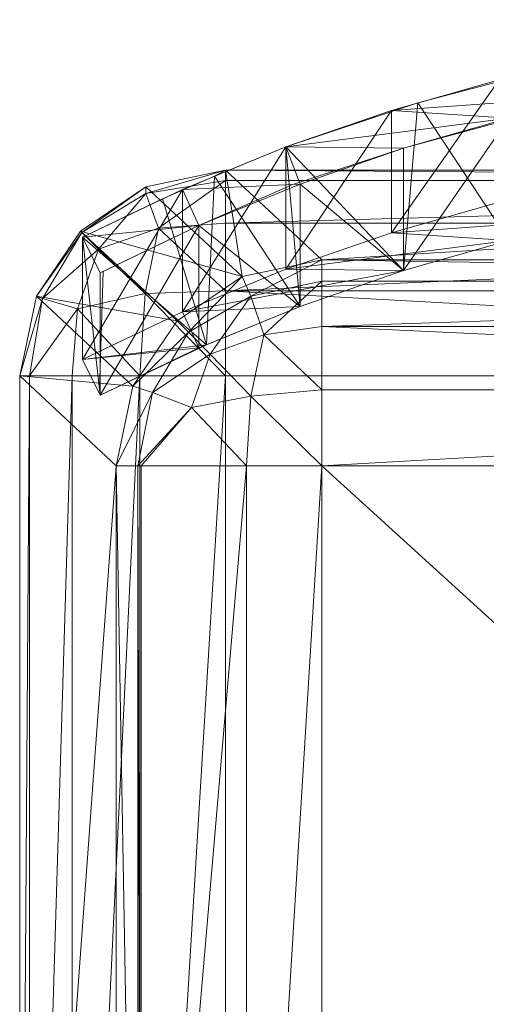
# Model space of a CAD drawing. Units: metres. Extents: x -0.283 to 0.283, y -0.264 to 0.308.
# Drawn here: x -0.283 to -0.148, y 0.022 to 0.308 of the extents above; entities that cross this region are included whole.
import ezdxf

# ---------------------------------------------------------------- set-up
doc = ezdxf.new("R2010")
doc.units = ezdxf.units.M
doc.header["$MEASUREMENT"] = 0
doc.layers.add('Mobilier 2D', color=7, linetype='Continuous')
doc.layers.add('Mobilier 3D', color=7, linetype='Continuous')

# ---------------------------------------------------------------- blocks, each defined once
blk = doc.blocks.new('009mf')
at = {"layer": 'Mobilier 2D', "color": 202, "linetype": 'Continuous', "lineweight": 0}
blk.add_line((-0.26123, 0.23641), (-0.26513, 0.24444), dxfattribs=at)
for points in [[(-0.26026, 0.20016, 0), (-0.25914, 0.23451, 0), (-0.23143, 0.24778, 0), (-0.20416, 0.25976, 0), (-0.17198, 0.27025, 0), (-0.14107, 0.27865, 0), (-0.11257, 0.28537, 0), (-0.07895, 0.29104, 0), (-0.04823, 0.29447, 0), (-0.01579, 0.29656, 0), (0.01628, 0.29582, 0), (0.0491, 0.29579, 0), (0.08135, 0.28971, 0), (0.11533, 0.2834, 0), (0.14189, 0.27711, 0), (0.17603, 0.26671, 0), (0.20228, 0.25725, 0), (0.23641, 0.24424, 0), (0.25976, 0.23082, 0), (0.26518, 0.24102, 0), (0.26, 0.2307, 0), (0.26092, 0.19703, 0)], [(-0.22687, 0.26212, 0), (-0.2237, 0.2639, 0), (-0.24681, 0.25905, 0), (-0.26572, 0.24621, 0), (-0.27855, 0.22728, 0), (-0.2834, 0.20416, 0), (-0.2834, -0.20416, 0)]]:
    blk.add_polyline3d(points, dxfattribs=at)
mesh = blk.add_polyface(dxfattribs=at)
corners = [(0.0491, 0.30529), (0.04884, 0.25822), (0.06446, 0.25634), (-0.20203, 0.22436), (-0.20616, 0.27063), (-0.22687, 0.26212), (-0.04823, 0.30592), (-0.09375, 0.30029), (-0.0798, 0.2554), (-0.22922, 0.21319), (-0.24191, 0.25556), (-0.11064, 0.25031), (0.01669, 0.30734), (-0.01579, 0.30755), (-0.04732, 0.2609), (0.20603, 0.26804), (0.17237, 0.23253), (0.20343, 0.22126), (-0.12978, 0.29334), (-0.14139, 0.24343), (-0.04715, 0.2485), (0.04804, 0.24952), (-0.17198, 0.23475), (-0.16788, 0.2834), (0.23076, 0.20962), (0.26, 0.19521), (0.26518, 0.20552), (0.26518, 0.24102), (-0.26513, 0.24444), (0.11332, 0.29573), (-0.26009, 0.19856), (-0.26513, 0.20894), (0.1111, 0.24893), (0.14491, 0.28824), (0.17603, 0.27898), (0.14189, 0.24161)]
mesh.append_faces([[corners[k] for k in face] for face in [(6, 14, 13), (12, 1, 0), (29, 32, 33), (18, 11, 7), (1, 14, 21), (24, 15, 17)]], dxfattribs={"vtx0": -1, "vtx1": -1, "color": 202})
mesh.append_faces([[corners[k] for k in face] for face in [(12, 14, 1)]], dxfattribs={"vtx0": -1, "vtx1": -1, "vtx2": -1, "color": 202})
mesh.append_faces([[corners[k] for k in face] for face in [(0, 1, 2), (3, 4, 5), (9, 5, 10), (15, 16, 17), (18, 19, 11), (24, 26, 27), (9, 10, 28), (24, 27, 15), (22, 23, 4), (29, 2, 32), (6, 8, 14), (35, 34, 33), (9, 28, 31)]], dxfattribs={"vtx0": -1, "vtx2": -1, "color": 202})
mesh.append_faces([[corners[k] for k in face] for face in [(30, 9, 31)]], dxfattribs={"vtx1": -1, "color": 202})
mesh.append_faces([[corners[k] for k in face] for face in [(6, 7, 8), (11, 8, 7), (12, 13, 14), (3, 22, 4), (18, 23, 19), (29, 0, 2), (15, 34, 16), (32, 35, 33), (35, 16, 34), (22, 19, 23), (9, 3, 5)]], dxfattribs={"vtx1": -1, "vtx2": -1, "color": 202})
mesh.append_faces([[corners[k] for k in face] for face in [(14, 20, 21), (24, 25, 26)]], dxfattribs={"vtx2": -1, "color": 202})
at = {"layer": 'Mobilier 3D', "color": 5, "linetype": 'Continuous', "lineweight": 0}
mesh = blk.add_polyface(dxfattribs=at)
corners = [(-0.14426, 0.2546, 0.50225), (-0.14426, 0.2901, 0.79007), (-0.17549, 0.24574, 0.50334)]
mesh.append_faces([[corners[k] for k in face] for face in [(0, 1, 2)]], dxfattribs={"color": 5})
mesh = blk.add_polyface(dxfattribs=at)
corners = [(-0.14426, 0.2901, 0.79007), (-0.17549, 0.28124, 0.79116), (-0.17549, 0.24574, 0.50334)]
mesh.append_faces([[corners[k] for k in face] for face in [(0, 1, 2)]], dxfattribs={"color": 5})
mesh = blk.add_polyface(dxfattribs=at)
corners = [(-0.11034, 0.28587, 0.79059), (-0.17549, 0.28124, 0.79116), (-0.14426, 0.2901, 0.79007)]
mesh.append_faces([[corners[k] for k in face] for face in [(0, 1, 2)]], dxfattribs={"color": 5})
mesh = blk.add_polyface(dxfattribs=at)
corners = [(-0.14139, 0.27893, 0.79145), (-0.17549, 0.28124, 0.79116), (-0.11034, 0.28587, 0.79059)]
mesh.append_faces([[corners[k] for k in face] for face in [(0, 1, 2)]], dxfattribs={"color": 5})
mesh = blk.add_polyface(dxfattribs=at)
corners = [(-0.17549, 0.24574, 0.50334), (-0.17549, 0.28124, 0.79116), (-0.20616, 0.23513, 0.50465)]
mesh.append_faces([[corners[k] for k in face] for face in [(0, 1, 2)]], dxfattribs={"color": 5})
mesh = blk.add_polyface(dxfattribs=at)
corners = [(-0.17549, 0.28124, 0.79116), (-0.20616, 0.27063, 0.79247), (-0.20616, 0.23513, 0.50465)]
mesh.append_faces([[corners[k] for k in face] for face in [(0, 1, 2)]], dxfattribs={"color": 5})
mesh = blk.add_polyface(dxfattribs=at)
corners = [(-0.14139, 0.27893, 0.79145), (-0.20616, 0.27063, 0.79247), (-0.17549, 0.28124, 0.79116)]
mesh.append_faces([[corners[k] for k in face] for face in [(0, 1, 2)]], dxfattribs={"color": 5})
mesh = blk.add_polyface(dxfattribs=at)
corners = [(-0.17198, 0.27025, 0.79252), (-0.20616, 0.27063, 0.79247), (-0.14139, 0.27893, 0.79145)]
mesh.append_faces([[corners[k] for k in face] for face in [(0, 1, 2)]], dxfattribs={"color": 5})
mesh = blk.add_polyface(dxfattribs=at)
corners = [(-0.17198, 0.23475, 0.5047), (-0.17198, 0.27025, 0.79252), (-0.14139, 0.27893, 0.79145)]
mesh.append_faces([[corners[k] for k in face] for face in [(0, 1, 2)]], dxfattribs={"color": 5})
mesh = blk.add_polyface(dxfattribs=at)
corners = [(-0.17198, 0.23475, 0.5047), (-0.14139, 0.27893, 0.79145), (-0.14139, 0.24343, 0.50363)]
mesh.append_faces([[corners[k] for k in face] for face in [(0, 1, 2)]], dxfattribs={"color": 5})
mesh = blk.add_polyface(dxfattribs=at)
corners = [(-0.20616, 0.23513, 0.50465), (-0.20616, 0.27063, 0.79247), (-0.23618, 0.2228, 0.50617)]
mesh.append_faces([[corners[k] for k in face] for face in [(0, 1, 2)]], dxfattribs={"color": 5})
mesh = blk.add_polyface(dxfattribs=at)
corners = [(-0.20616, 0.27063, 0.79247), (-0.23618, 0.2583, 0.79399), (-0.23618, 0.2228, 0.50617)]
mesh.append_faces([[corners[k] for k in face] for face in [(0, 1, 2)]], dxfattribs={"color": 5})
mesh = blk.add_polyface(dxfattribs=at)
corners = [(-0.20616, 0.27063, 0.79247), (-0.20203, 0.25986, 0.7938), (-0.23618, 0.2583, 0.79399)]
mesh.append_faces([[corners[k] for k in face] for face in [(0, 1, 2)]], dxfattribs={"color": 5})
mesh = blk.add_polyface(dxfattribs=at)
corners = [(-0.20616, 0.27063, 0.79247), (-0.17198, 0.27025, 0.79252), (-0.20203, 0.25986, 0.7938)]
mesh.append_faces([[corners[k] for k in face] for face in [(0, 1, 2)]], dxfattribs={"color": 5})
mesh = blk.add_polyface(dxfattribs=at)
corners = [(-0.20203, 0.25986, 0.7938), (-0.17198, 0.27025, 0.79252), (-0.17198, 0.23475, 0.5047)]
mesh.append_faces([[corners[k] for k in face] for face in [(0, 1, 2)]], dxfattribs={"color": 5})
at = {"layer": 'Mobilier 3D', "color": 3, "linetype": 'Continuous', "lineweight": 0}
mesh = blk.add_polyface(dxfattribs=at)
corners = [(-0.2237, 0.2639, 0.06556), (-0.24681, 0.25905, 0.06741), (-0.24676, 0.25716, 0.04388)]
mesh.append_faces([[corners[k] for k in face] for face in [(0, 1, 2)]], dxfattribs={"color": 3})
mesh = blk.add_polyface(dxfattribs=at)
corners = [(-0.2237, 0.2639, 0.06556), (-0.21881, 0.23301, 0.34742), (-0.24681, 0.25905, 0.06741)]
mesh.append_faces([[corners[k] for k in face] for face in [(0, 1, 2)]], dxfattribs={"color": 3})
mesh = blk.add_polyface(dxfattribs=at)
corners = [(-0.2237, 0.26092, 0.04047), (-0.2237, 0.2639, 0.06556), (-0.24676, 0.25716, 0.04388)]
mesh.append_faces([[corners[k] for k in face] for face in [(0, 1, 2)]], dxfattribs={"color": 3})
mesh = blk.add_polyface(dxfattribs=at)
corners = [(-0.2237, 0.2639, 0.06556), (-0.1957, 0.23786, 0.34556), (-0.21881, 0.23301, 0.34742)]
mesh.append_faces([[corners[k] for k in face] for face in [(0, 1, 2)]], dxfattribs={"color": 3})
mesh = blk.add_polyface(dxfattribs=at)
corners = [(-0.2237, 0.26092, 0.04047), (0.2237, 0.26092, 0.04047), (-0.2237, 0.2639, 0.06556)]
mesh.append_faces([[corners[k] for k in face] for face in [(0, 1, 2)]], dxfattribs={"color": 3})
mesh = blk.add_polyface(dxfattribs=at)
corners = [(0.2237, 0.26092, 0.04047), (0.2237, 0.2639, 0.06556), (-0.2237, 0.2639, 0.06556)]
mesh.append_faces([[corners[k] for k in face] for face in [(0, 1, 2)]], dxfattribs={"color": 3})
mesh = blk.add_polyface(dxfattribs=at)
corners = [(-0.1957, 0.23786, 0.34556), (-0.2237, 0.2639, 0.06556), (0.2237, 0.2639, 0.06556)]
mesh.append_faces([[corners[k] for k in face] for face in [(0, 1, 2)]], dxfattribs={"color": 3})
mesh = blk.add_polyface(dxfattribs=at)
corners = [(-0.1957, 0.23786, 0.34556), (0.2237, 0.2639, 0.06556), (0.1957, 0.23786, 0.34556)]
mesh.append_faces([[corners[k] for k in face] for face in [(0, 1, 2)]], dxfattribs={"color": 3})
mesh = blk.add_polyface(dxfattribs=at)
corners = [(-0.2237, 0.26092, 0.04047), (-0.24676, 0.25716, 0.04388), (-0.24315, 0.24707, 0.02284)]
mesh.append_faces([[corners[k] for k in face] for face in [(0, 1, 2)]], dxfattribs={"color": 3})
mesh = blk.add_polyface(dxfattribs=at)
corners = [(-0.2237, 0.24851, 0.01959), (-0.2237, 0.26092, 0.04047), (-0.24315, 0.24707, 0.02284)]
mesh.append_faces([[corners[k] for k in face] for face in [(0, 1, 2)]], dxfattribs={"color": 3})
mesh = blk.add_polyface(dxfattribs=at)
corners = [(-0.2237, 0.24851, 0.01959), (0.2237, 0.24851, 0.01959), (0.2237, 0.26092, 0.04047)]
mesh.append_faces([[corners[k] for k in face] for face in [(0, 1, 2)]], dxfattribs={"color": 3})
mesh = blk.add_polyface(dxfattribs=at)
corners = [(-0.2237, 0.24851, 0.01959), (0.2237, 0.26092, 0.04047), (-0.2237, 0.26092, 0.04047)]
mesh.append_faces([[corners[k] for k in face] for face in [(0, 1, 2)]], dxfattribs={"color": 3})
mesh = blk.add_polyface(dxfattribs=at)
corners = [(-0.24681, 0.25905, 0.06741), (-0.26572, 0.24621, 0.06811), (-0.26533, 0.24582, 0.04851)]
mesh.append_faces([[corners[k] for k in face] for face in [(0, 1, 2)]], dxfattribs={"color": 3})
mesh = blk.add_polyface(dxfattribs=at)
corners = [(-0.24681, 0.25905, 0.06741), (-0.21881, 0.23301, 0.34742), (-0.26572, 0.24621, 0.06811)]
mesh.append_faces([[corners[k] for k in face] for face in [(0, 1, 2)]], dxfattribs={"color": 3})
mesh = blk.add_polyface(dxfattribs=at)
corners = [(-0.24676, 0.25716, 0.04388), (-0.24681, 0.25905, 0.06741), (-0.26533, 0.24582, 0.04851)]
mesh.append_faces([[corners[k] for k in face] for face in [(0, 1, 2)]], dxfattribs={"color": 3})
mesh = blk.add_polyface(dxfattribs=at)
corners = [(-0.24676, 0.25716, 0.04388), (-0.26533, 0.24582, 0.04851), (-0.26048, 0.24097, 0.03013)]
mesh.append_faces([[corners[k] for k in face] for face in [(0, 1, 2)]], dxfattribs={"color": 3})
at = {"layer": 'Mobilier 3D', "color": 5, "linetype": 'Continuous', "lineweight": 0}
mesh = blk.add_polyface(dxfattribs=at)
corners = [(-0.23618, 0.2228, 0.50617), (-0.23618, 0.2583, 0.79399), (-0.26513, 0.20894, 0.50788)]
mesh.append_faces([[corners[k] for k in face] for face in [(0, 1, 2)]], dxfattribs={"color": 5})
mesh = blk.add_polyface(dxfattribs=at)
corners = [(-0.23618, 0.2583, 0.79399), (-0.26513, 0.24444, 0.7957), (-0.26513, 0.20894, 0.50788)]
mesh.append_faces([[corners[k] for k in face] for face in [(0, 1, 2)]], dxfattribs={"color": 5})
mesh = blk.add_polyface(dxfattribs=at)
corners = [(-0.23143, 0.24778, 0.79529), (-0.26513, 0.24444, 0.7957), (-0.23618, 0.2583, 0.79399)]
mesh.append_faces([[corners[k] for k in face] for face in [(0, 1, 2)]], dxfattribs={"color": 5})
at = {"layer": 'Mobilier 3D', "color": 3, "linetype": 'Continuous', "lineweight": 0}
mesh = blk.add_polyface(dxfattribs=at)
corners = [(-0.24315, 0.24707, 0.02284), (-0.24676, 0.25716, 0.04388), (-0.26048, 0.24097, 0.03013)]
mesh.append_faces([[corners[k] for k in face] for face in [(0, 1, 2)]], dxfattribs={"color": 3})
at = {"layer": 'Mobilier 3D', "color": 5, "linetype": 'Continuous', "lineweight": 0}
mesh = blk.add_polyface(dxfattribs=at)
corners = [(-0.23143, 0.24778, 0.79529), (-0.23618, 0.2583, 0.79399), (-0.20203, 0.25986, 0.7938)]
mesh.append_faces([[corners[k] for k in face] for face in [(0, 1, 2)]], dxfattribs={"color": 5})
mesh = blk.add_polyface(dxfattribs=at)
corners = [(-0.23143, 0.24778, 0.79529), (-0.20203, 0.25986, 0.7938), (-0.20203, 0.22436, 0.50598)]
mesh.append_faces([[corners[k] for k in face] for face in [(0, 1, 2)]], dxfattribs={"color": 5})
mesh = blk.add_polyface(dxfattribs=at)
corners = [(-0.20203, 0.22436, 0.50598), (-0.20203, 0.25986, 0.7938), (-0.17198, 0.23475, 0.5047)]
mesh.append_faces([[corners[k] for k in face] for face in [(0, 1, 2)]], dxfattribs={"color": 5})
mesh = blk.add_polyface(dxfattribs=at)
corners = [(-0.11034, 0.25037, 0.50277), (-0.14426, 0.2546, 0.50225), (-0.17549, 0.24574, 0.50334)]
mesh.append_faces([[corners[k] for k in face] for face in [(0, 1, 2)]], dxfattribs={"color": 5})
mesh = blk.add_polyface(dxfattribs=at)
corners = [(-0.11034, 0.25037, 0.50277), (-0.17549, 0.24574, 0.50334), (-0.14139, 0.24343, 0.50363)]
mesh.append_faces([[corners[k] for k in face] for face in [(0, 1, 2)]], dxfattribs={"color": 5})
at = {"layer": 'Mobilier 3D', "color": 3, "linetype": 'Continuous', "lineweight": 0}
mesh = blk.add_polyface(dxfattribs=at)
corners = [(-0.26572, 0.24621, 0.06811), (-0.27855, 0.22728, 0.06764), (-0.26533, 0.24582, 0.04851)]
mesh.append_faces([[corners[k] for k in face] for face in [(0, 1, 2)]], dxfattribs={"color": 3})
mesh = blk.add_polyface(dxfattribs=at)
corners = [(-0.26572, 0.24621, 0.06811), (-0.23772, 0.22017, 0.34811), (-0.27855, 0.22728, 0.06764)]
mesh.append_faces([[corners[k] for k in face] for face in [(0, 1, 2)]], dxfattribs={"color": 3})
mesh = blk.add_polyface(dxfattribs=at)
corners = [(-0.27855, 0.22728, 0.06764), (-0.27682, 0.22663, 0.04343), (-0.26533, 0.24582, 0.04851)]
mesh.append_faces([[corners[k] for k in face] for face in [(0, 1, 2)]], dxfattribs={"color": 3})
mesh = blk.add_polyface(dxfattribs=at)
corners = [(-0.26533, 0.24582, 0.04851), (-0.27682, 0.22663, 0.04343), (-0.26048, 0.24097, 0.03013)]
mesh.append_faces([[corners[k] for k in face] for face in [(0, 1, 2)]], dxfattribs={"color": 3})
mesh = blk.add_polyface(dxfattribs=at)
corners = [(-0.21881, 0.23301, 0.34742), (-0.23772, 0.22017, 0.34811), (-0.26572, 0.24621, 0.06811)]
mesh.append_faces([[corners[k] for k in face] for face in [(0, 1, 2)]], dxfattribs={"color": 3})
at = {"layer": 'Mobilier 3D', "color": 5, "linetype": 'Continuous', "lineweight": 0}
mesh = blk.add_polyface(dxfattribs=at)
corners = [(-0.23143, 0.24778, 0.79529), (-0.26009, 0.23406, 0.79698), (-0.26513, 0.24444, 0.7957)]
mesh.append_faces([[corners[k] for k in face] for face in [(0, 1, 2)]], dxfattribs={"color": 5})
at = {"layer": 'Mobilier 3D', "color": 3, "linetype": 'Continuous', "lineweight": 0}
mesh = blk.add_polyface(dxfattribs=at)
corners = [(-0.24702, 0.22813, 0.01018), (-0.24315, 0.24707, 0.02284), (-0.26048, 0.24097, 0.03013)]
mesh.append_faces([[corners[k] for k in face] for face in [(0, 1, 2)]], dxfattribs={"color": 3})
at = {"layer": 'Mobilier 3D', "color": 5, "linetype": 'Continuous', "lineweight": 0}
mesh = blk.add_polyface(dxfattribs=at)
corners = [(-0.26009, 0.19856, 0.50916), (-0.26009, 0.23406, 0.79698), (-0.23143, 0.24778, 0.79529)]
mesh.append_faces([[corners[k] for k in face] for face in [(0, 1, 2)]], dxfattribs={"color": 5})
mesh = blk.add_polyface(dxfattribs=at)
corners = [(-0.26009, 0.19856, 0.50916), (-0.23143, 0.24778, 0.79529), (-0.23143, 0.21228, 0.50747)]
mesh.append_faces([[corners[k] for k in face] for face in [(0, 1, 2)]], dxfattribs={"color": 5})
at = {"layer": 'Mobilier 3D', "color": 3, "linetype": 'Continuous', "lineweight": 0}
mesh = blk.add_polyface(dxfattribs=at)
corners = [(-0.24702, 0.22813, 0.01018), (-0.2237, 0.22886, 0.0053), (-0.24315, 0.24707, 0.02284)]
mesh.append_faces([[corners[k] for k in face] for face in [(0, 1, 2)]], dxfattribs={"color": 3})
mesh = blk.add_polyface(dxfattribs=at)
corners = [(-0.2237, 0.22886, 0.0053), (-0.2237, 0.24851, 0.01959), (-0.24315, 0.24707, 0.02284)]
mesh.append_faces([[corners[k] for k in face] for face in [(0, 1, 2)]], dxfattribs={"color": 3})
at = {"layer": 'Mobilier 3D', "color": 5, "linetype": 'Continuous', "lineweight": 0}
mesh = blk.add_polyface(dxfattribs=at)
corners = [(-0.23143, 0.21228, 0.50747), (-0.23143, 0.24778, 0.79529), (-0.20203, 0.22436, 0.50598)]
mesh.append_faces([[corners[k] for k in face] for face in [(0, 1, 2)]], dxfattribs={"color": 5})
at = {"layer": 'Mobilier 3D', "color": 3, "linetype": 'Continuous', "lineweight": 0}
mesh = blk.add_polyface(dxfattribs=at)
corners = [(-0.2237, 0.22886, 0.0053), (0.2237, 0.22886, 0.0053), (0.2237, 0.24851, 0.01959)]
mesh.append_faces([[corners[k] for k in face] for face in [(0, 1, 2)]], dxfattribs={"color": 3})
mesh = blk.add_polyface(dxfattribs=at)
corners = [(-0.2237, 0.22886, 0.0053), (0.2237, 0.24851, 0.01959), (-0.2237, 0.24851, 0.01959)]
mesh.append_faces([[corners[k] for k in face] for face in [(0, 1, 2)]], dxfattribs={"color": 3})
at = {"layer": 'Mobilier 3D', "color": 5, "linetype": 'Continuous', "lineweight": 0}
mesh = blk.add_polyface(dxfattribs=at)
corners = [(-0.14139, 0.24343, 0.50363), (-0.17549, 0.24574, 0.50334), (-0.20616, 0.23513, 0.50465)]
mesh.append_faces([[corners[k] for k in face] for face in [(0, 1, 2)]], dxfattribs={"color": 5})
mesh = blk.add_polyface(dxfattribs=at)
corners = [(-0.26513, 0.20894, 0.50788), (-0.26513, 0.24444, 0.7957), (-0.26009, 0.19856, 0.50916)]
mesh.append_faces([[corners[k] for k in face] for face in [(0, 1, 2)]], dxfattribs={"color": 5})
mesh = blk.add_polyface(dxfattribs=at)
corners = [(-0.26513, 0.24444, 0.7957), (-0.26009, 0.23406, 0.79698), (-0.26009, 0.19856, 0.50916)]
mesh.append_faces([[corners[k] for k in face] for face in [(0, 1, 2)]], dxfattribs={"color": 5})
mesh = blk.add_polyface(dxfattribs=at)
corners = [(-0.14139, 0.24343, 0.50363), (-0.20616, 0.23513, 0.50465), (-0.17198, 0.23475, 0.5047)]
mesh.append_faces([[corners[k] for k in face] for face in [(0, 1, 2)]], dxfattribs={"color": 5})
at = {"layer": 'Mobilier 3D', "color": 3, "linetype": 'Continuous', "lineweight": 0}
mesh = blk.add_polyface(dxfattribs=at)
corners = [(-0.27682, 0.22663, 0.04343), (-0.26667, 0.22362, 0.02292), (-0.26048, 0.24097, 0.03013)]
mesh.append_faces([[corners[k] for k in face] for face in [(0, 1, 2)]], dxfattribs={"color": 3})
mesh = blk.add_polyface(dxfattribs=at)
corners = [(-0.26667, 0.22362, 0.02292), (-0.24702, 0.22813, 0.01018), (-0.26048, 0.24097, 0.03013)]
mesh.append_faces([[corners[k] for k in face] for face in [(0, 1, 2)]], dxfattribs={"color": 3})
mesh = blk.add_polyface(dxfattribs=at)
corners = [(-0.21881, 0.23301, 0.34742), (-0.1957, 0.23786, 0.34556), (-0.21635, 0.22732, 0.36744)]
mesh.append_faces([[corners[k] for k in face] for face in [(0, 1, 2)]], dxfattribs={"color": 3})
mesh = blk.add_polyface(dxfattribs=at)
corners = [(-0.1957, 0.23786, 0.34556), (-0.1957, 0.23167, 0.36708), (-0.21635, 0.22732, 0.36744)]
mesh.append_faces([[corners[k] for k in face] for face in [(0, 1, 2)]], dxfattribs={"color": 3})
mesh = blk.add_polyface(dxfattribs=at)
corners = [(0.1957, 0.23167, 0.36708), (-0.1957, 0.23167, 0.36708), (-0.1957, 0.23786, 0.34556)]
mesh.append_faces([[corners[k] for k in face] for face in [(0, 1, 2)]], dxfattribs={"color": 3})
mesh = blk.add_polyface(dxfattribs=at)
corners = [(0.1957, 0.23167, 0.36708), (-0.1957, 0.23786, 0.34556), (0.1957, 0.23786, 0.34556)]
mesh.append_faces([[corners[k] for k in face] for face in [(0, 1, 2)]], dxfattribs={"color": 3})
at = {"layer": 'Mobilier 3D', "color": 5, "linetype": 'Continuous', "lineweight": 0}
mesh = blk.add_polyface(dxfattribs=at)
corners = [(-0.23618, 0.2228, 0.50617), (-0.17198, 0.23475, 0.5047), (-0.20616, 0.23513, 0.50465)]
mesh.append_faces([[corners[k] for k in face] for face in [(0, 1, 2)]], dxfattribs={"color": 5})
mesh = blk.add_polyface(dxfattribs=at)
corners = [(-0.23618, 0.2228, 0.50617), (-0.20203, 0.22436, 0.50598), (-0.17198, 0.23475, 0.5047)]
mesh.append_faces([[corners[k] for k in face] for face in [(0, 1, 2)]], dxfattribs={"color": 5})
at = {"layer": 'Mobilier 3D', "color": 3, "linetype": 'Continuous', "lineweight": 0}
mesh = blk.add_polyface(dxfattribs=at)
corners = [(-0.23772, 0.22017, 0.34811), (-0.21881, 0.23301, 0.34742), (-0.23444, 0.21689, 0.36442)]
mesh.append_faces([[corners[k] for k in face] for face in [(0, 1, 2)]], dxfattribs={"color": 3})
mesh = blk.add_polyface(dxfattribs=at)
corners = [(-0.21881, 0.23301, 0.34742), (-0.21635, 0.22732, 0.36744), (-0.23444, 0.21689, 0.36442)]
mesh.append_faces([[corners[k] for k in face] for face in [(0, 1, 2)]], dxfattribs={"color": 3})
mesh = blk.add_polyface(dxfattribs=at)
corners = [(-0.21635, 0.22732, 0.36744), (-0.1957, 0.23167, 0.36708), (-0.21257, 0.21606, 0.38332)]
mesh.append_faces([[corners[k] for k in face] for face in [(0, 1, 2)]], dxfattribs={"color": 3})
mesh = blk.add_polyface(dxfattribs=at)
corners = [(-0.1957, 0.23167, 0.36708), (-0.1957, 0.21854, 0.38435), (-0.21257, 0.21606, 0.38332)]
mesh.append_faces([[corners[k] for k in face] for face in [(0, 1, 2)]], dxfattribs={"color": 3})
mesh = blk.add_polyface(dxfattribs=at)
corners = [(0.1957, 0.21854, 0.38435), (-0.1957, 0.21854, 0.38435), (0.1957, 0.23167, 0.36708)]
mesh.append_faces([[corners[k] for k in face] for face in [(0, 1, 2)]], dxfattribs={"color": 3})
mesh = blk.add_polyface(dxfattribs=at)
corners = [(-0.1957, 0.21854, 0.38435), (-0.1957, 0.23167, 0.36708), (0.1957, 0.23167, 0.36708)]
mesh.append_faces([[corners[k] for k in face] for face in [(0, 1, 2)]], dxfattribs={"color": 3})
mesh = blk.add_polyface(dxfattribs=at)
corners = [(-0.2237, 0.20416), (-0.2237, 0.22886, 0.0053), (-0.24702, 0.22813, 0.01018)]
mesh.append_faces([[corners[k] for k in face] for face in [(0, 1, 2)]], dxfattribs={"color": 3})
mesh = blk.add_polyface(dxfattribs=at)
corners = [(-0.2237, 0.20416), (0.2237, 0.20416), (-0.2237, 0.22886, 0.0053)]
mesh.append_faces([[corners[k] for k in face] for face in [(0, 1, 2)]], dxfattribs={"color": 3})
mesh = blk.add_polyface(dxfattribs=at)
corners = [(0.2237, 0.20416), (0.2237, 0.22886, 0.0053), (-0.2237, 0.22886, 0.0053)]
mesh.append_faces([[corners[k] for k in face] for face in [(0, 1, 2)]], dxfattribs={"color": 3})
mesh = blk.add_polyface(dxfattribs=at)
corners = [(-0.27855, 0.22728, 0.06764), (-0.2834, 0.20416, 0.06597), (-0.27682, 0.22663, 0.04343)]
mesh.append_faces([[corners[k] for k in face] for face in [(0, 1, 2)]], dxfattribs={"color": 3})
mesh = blk.add_polyface(dxfattribs=at)
corners = [(-0.27855, 0.22728, 0.06764), (-0.25055, 0.20124, 0.34764), (-0.2834, 0.20416, 0.06597)]
mesh.append_faces([[corners[k] for k in face] for face in [(0, 1, 2)]], dxfattribs={"color": 3})
mesh = blk.add_polyface(dxfattribs=at)
corners = [(-0.2834, 0.20416, 0.06597), (-0.28056, 0.20416, 0.04076), (-0.27682, 0.22663, 0.04343)]
mesh.append_faces([[corners[k] for k in face] for face in [(0, 1, 2)]], dxfattribs={"color": 3})
mesh = blk.add_polyface(dxfattribs=at)
corners = [(-0.27682, 0.22663, 0.04343), (-0.28056, 0.20416, 0.04076), (-0.26667, 0.22362, 0.02292)]
mesh.append_faces([[corners[k] for k in face] for face in [(0, 1, 2)]], dxfattribs={"color": 3})
mesh = blk.add_polyface(dxfattribs=at)
corners = [(-0.23772, 0.22017, 0.34811), (-0.25055, 0.20124, 0.34764), (-0.27855, 0.22728, 0.06764)]
mesh.append_faces([[corners[k] for k in face] for face in [(0, 1, 2)]], dxfattribs={"color": 3})
mesh = blk.add_polyface(dxfattribs=at)
corners = [(-0.2485, 0.20416, 0.00534), (-0.24702, 0.22813, 0.01018), (-0.26667, 0.22362, 0.02292)]
mesh.append_faces([[corners[k] for k in face] for face in [(0, 1, 2)]], dxfattribs={"color": 3})
mesh = blk.add_polyface(dxfattribs=at)
corners = [(-0.2485, 0.20416, 0.00534), (-0.2237, 0.20416), (-0.24702, 0.22813, 0.01018)]
mesh.append_faces([[corners[k] for k in face] for face in [(0, 1, 2)]], dxfattribs={"color": 3})
mesh = blk.add_polyface(dxfattribs=at)
corners = [(-0.23444, 0.21689, 0.36442), (-0.21635, 0.22732, 0.36744), (-0.22807, 0.21051, 0.37878)]
mesh.append_faces([[corners[k] for k in face] for face in [(0, 1, 2)]], dxfattribs={"color": 3})
mesh = blk.add_polyface(dxfattribs=at)
corners = [(-0.21635, 0.22732, 0.36744), (-0.21257, 0.21606, 0.38332), (-0.22807, 0.21051, 0.37878)]
mesh.append_faces([[corners[k] for k in face] for face in [(0, 1, 2)]], dxfattribs={"color": 3})
mesh = blk.add_polyface(dxfattribs=at)
corners = [(-0.28056, 0.20416, 0.04076), (-0.26819, 0.20416, 0.01974), (-0.26667, 0.22362, 0.02292)]
mesh.append_faces([[corners[k] for k in face] for face in [(0, 1, 2)]], dxfattribs={"color": 3})
mesh = blk.add_polyface(dxfattribs=at)
corners = [(-0.26819, 0.20416, 0.01974), (-0.2485, 0.20416, 0.00534), (-0.26667, 0.22362, 0.02292)]
mesh.append_faces([[corners[k] for k in face] for face in [(0, 1, 2)]], dxfattribs={"color": 3})
at = {"layer": 'Mobilier 3D', "color": 5, "linetype": 'Continuous', "lineweight": 0}
mesh = blk.add_polyface(dxfattribs=at)
corners = [(-0.20203, 0.22436, 0.50598), (-0.23618, 0.2228, 0.50617), (-0.23143, 0.21228, 0.50747)]
mesh.append_faces([[corners[k] for k in face] for face in [(0, 1, 2)]], dxfattribs={"color": 5})
mesh = blk.add_polyface(dxfattribs=at)
corners = [(-0.23143, 0.21228, 0.50747), (-0.23618, 0.2228, 0.50617), (-0.26513, 0.20894, 0.50788)]
mesh.append_faces([[corners[k] for k in face] for face in [(0, 1, 2)]], dxfattribs={"color": 5})
at = {"layer": 'Mobilier 3D', "color": 3, "linetype": 'Continuous', "lineweight": 0}
mesh = blk.add_polyface(dxfattribs=at)
corners = [(-0.25055, 0.20124, 0.34764), (-0.23772, 0.22017, 0.34811), (-0.23444, 0.21689, 0.36442)]
mesh.append_faces([[corners[k] for k in face] for face in [(0, 1, 2)]], dxfattribs={"color": 3})
mesh = blk.add_polyface(dxfattribs=at)
corners = [(-0.1957, 0.21854, 0.38435), (-0.1957, 0.20012, 0.39583), (-0.21257, 0.21606, 0.38332)]
mesh.append_faces([[corners[k] for k in face] for face in [(0, 1, 2)]], dxfattribs={"color": 3})
mesh = blk.add_polyface(dxfattribs=at)
corners = [(0.1957, 0.20012, 0.39583), (-0.1957, 0.20012, 0.39583), (-0.1957, 0.21854, 0.38435)]
mesh.append_faces([[corners[k] for k in face] for face in [(0, 1, 2)]], dxfattribs={"color": 3})
mesh = blk.add_polyface(dxfattribs=at)
corners = [(0.1957, 0.20012, 0.39583), (-0.1957, 0.21854, 0.38435), (0.1957, 0.21854, 0.38435)]
mesh.append_faces([[corners[k] for k in face] for face in [(0, 1, 2)]], dxfattribs={"color": 3})
mesh = blk.add_polyface(dxfattribs=at)
corners = [(-0.24487, 0.19934, 0.36707), (-0.25055, 0.20124, 0.34764), (-0.23444, 0.21689, 0.36442)]
mesh.append_faces([[corners[k] for k in face] for face in [(0, 1, 2)]], dxfattribs={"color": 3})
mesh = blk.add_polyface(dxfattribs=at)
corners = [(-0.24487, 0.19934, 0.36707), (-0.23444, 0.21689, 0.36442), (-0.22807, 0.21051, 0.37878)]
mesh.append_faces([[corners[k] for k in face] for face in [(0, 1, 2)]], dxfattribs={"color": 3})
mesh = blk.add_polyface(dxfattribs=at)
corners = [(-0.21257, 0.21606, 0.38332), (-0.21628, 0.19826, 0.39265), (-0.22807, 0.21051, 0.37878)]
mesh.append_faces([[corners[k] for k in face] for face in [(0, 1, 2)]], dxfattribs={"color": 3})
mesh = blk.add_polyface(dxfattribs=at)
corners = [(-0.1957, 0.20012, 0.39583), (-0.21628, 0.19826, 0.39265), (-0.21257, 0.21606, 0.38332)]
mesh.append_faces([[corners[k] for k in face] for face in [(0, 1, 2)]], dxfattribs={"color": 3})
at = {"layer": 'Mobilier 3D', "color": 5, "linetype": 'Continuous', "lineweight": 0}
mesh = blk.add_polyface(dxfattribs=at)
corners = [(-0.23143, 0.21228, 0.50747), (-0.26513, 0.20894, 0.50788), (-0.26009, 0.19856, 0.50916)]
mesh.append_faces([[corners[k] for k in face] for face in [(0, 1, 2)]], dxfattribs={"color": 5})
at = {"layer": 'Mobilier 3D', "color": 3, "linetype": 'Continuous', "lineweight": 0}
mesh = blk.add_polyface(dxfattribs=at)
corners = [(-0.23355, 0.195, 0.38339), (-0.24487, 0.19934, 0.36707), (-0.22807, 0.21051, 0.37878)]
mesh.append_faces([[corners[k] for k in face] for face in [(0, 1, 2)]], dxfattribs={"color": 3})
mesh = blk.add_polyface(dxfattribs=at)
corners = [(-0.21628, 0.19826, 0.39265), (-0.23355, 0.195, 0.38339), (-0.22807, 0.21051, 0.37878)]
mesh.append_faces([[corners[k] for k in face] for face in [(0, 1, 2)]], dxfattribs={"color": 3})
mesh = blk.add_polyface(dxfattribs=at)
corners = [(-0.28056, -0.20416, 0.04076), (-0.28056, 0.20416, 0.04076), (-0.2834, -0.20416, 0.06597)]
mesh.append_faces([[corners[k] for k in face] for face in [(0, 1, 2)]], dxfattribs={"color": 3})
mesh = blk.add_polyface(dxfattribs=at)
corners = [(-0.28056, 0.20416, 0.04076), (-0.2834, 0.20416, 0.06597), (-0.2834, -0.20416, 0.06597)]
mesh.append_faces([[corners[k] for k in face] for face in [(0, 1, 2)]], dxfattribs={"color": 3})
mesh = blk.add_polyface(dxfattribs=at)
corners = [(-0.25055, 0.20124, 0.34764), (-0.2554, 0.17812, 0.34597), (-0.2834, 0.20416, 0.06597)]
mesh.append_faces([[corners[k] for k in face] for face in [(0, 1, 2)]], dxfattribs={"color": 3})
mesh = blk.add_polyface(dxfattribs=at)
corners = [(-0.2834, -0.20416, 0.06597), (-0.2834, 0.20416, 0.06597), (-0.2554, 0.17812, 0.34597)]
mesh.append_faces([[corners[k] for k in face] for face in [(0, 1, 2)]], dxfattribs={"color": 3})
mesh = blk.add_polyface(dxfattribs=at)
corners = [(-0.26819, -0.20416, 0.01974), (-0.26819, 0.20416, 0.01974), (-0.28056, -0.20416, 0.04076)]
mesh.append_faces([[corners[k] for k in face] for face in [(0, 1, 2)]], dxfattribs={"color": 3})
mesh = blk.add_polyface(dxfattribs=at)
corners = [(-0.26819, 0.20416, 0.01974), (-0.28056, 0.20416, 0.04076), (-0.28056, -0.20416, 0.04076)]
mesh.append_faces([[corners[k] for k in face] for face in [(0, 1, 2)]], dxfattribs={"color": 3})
mesh = blk.add_polyface(dxfattribs=at)
corners = [(-0.2485, -0.20416, 0.00534), (-0.2485, 0.20416, 0.00534), (-0.26819, -0.20416, 0.01974)]
mesh.append_faces([[corners[k] for k in face] for face in [(0, 1, 2)]], dxfattribs={"color": 3})
mesh = blk.add_polyface(dxfattribs=at)
corners = [(-0.2485, 0.20416, 0.00534), (-0.26819, 0.20416, 0.01974), (-0.26819, -0.20416, 0.01974)]
mesh.append_faces([[corners[k] for k in face] for face in [(0, 1, 2)]], dxfattribs={"color": 3})
mesh = blk.add_polyface(dxfattribs=at)
corners = [(-0.2237, -0.20416), (-0.2237, 0.20416), (-0.2485, -0.20416, 0.00534)]
mesh.append_faces([[corners[k] for k in face] for face in [(0, 1, 2)]], dxfattribs={"color": 3})
mesh = blk.add_polyface(dxfattribs=at)
corners = [(-0.2237, 0.20416), (-0.2485, 0.20416, 0.00534), (-0.2485, -0.20416, 0.00534)]
mesh.append_faces([[corners[k] for k in face] for face in [(0, 1, 2)]], dxfattribs={"color": 3})
mesh = blk.add_polyface(dxfattribs=at)
corners = [(0.2237, -0.20416), (0.2237, 0.20416), (-0.2237, -0.20416)]
mesh.append_faces([[corners[k] for k in face] for face in [(0, 1, 2)]], dxfattribs={"color": 3})
mesh = blk.add_polyface(dxfattribs=at)
corners = [(0.2237, 0.20416), (-0.2237, 0.20416), (-0.2237, -0.20416)]
mesh.append_faces([[corners[k] for k in face] for face in [(0, 1, 2)]], dxfattribs={"color": 3})
mesh = blk.add_polyface(dxfattribs=at)
corners = [(-0.2554, 0.17812, 0.34597), (-0.25055, 0.20124, 0.34764), (-0.24487, 0.19934, 0.36707)]
mesh.append_faces([[corners[k] for k in face] for face in [(0, 1, 2)]], dxfattribs={"color": 3})
mesh = blk.add_polyface(dxfattribs=at)
corners = [(-0.1957, 0.20012, 0.39583), (-0.1957, 0.17812, 0.4), (-0.21628, 0.19826, 0.39265)]
mesh.append_faces([[corners[k] for k in face] for face in [(0, 1, 2)]], dxfattribs={"color": 3})
mesh = blk.add_polyface(dxfattribs=at)
corners = [(0.1957, 0.17812, 0.4), (-0.1957, 0.17812, 0.4), (0.1957, 0.20012, 0.39583)]
mesh.append_faces([[corners[k] for k in face] for face in [(0, 1, 2)]], dxfattribs={"color": 3})
mesh = blk.add_polyface(dxfattribs=at)
corners = [(-0.1957, 0.17812, 0.4), (-0.1957, 0.20012, 0.39583), (0.1957, 0.20012, 0.39583)]
mesh.append_faces([[corners[k] for k in face] for face in [(0, 1, 2)]], dxfattribs={"color": 3})
mesh = blk.add_polyface(dxfattribs=at)
corners = [(-0.24912, 0.17812, 0.36735), (-0.2554, 0.17812, 0.34597), (-0.24487, 0.19934, 0.36707)]
mesh.append_faces([[corners[k] for k in face] for face in [(0, 1, 2)]], dxfattribs={"color": 3})
mesh = blk.add_polyface(dxfattribs=at)
corners = [(-0.24912, 0.17812, 0.36735), (-0.24487, 0.19934, 0.36707), (-0.23355, 0.195, 0.38339)]
mesh.append_faces([[corners[k] for k in face] for face in [(0, 1, 2)]], dxfattribs={"color": 3})
mesh = blk.add_polyface(dxfattribs=at)
corners = [(-0.21628, 0.19826, 0.39265), (-0.2176, 0.17812, 0.39587), (-0.23355, 0.195, 0.38339)]
mesh.append_faces([[corners[k] for k in face] for face in [(0, 1, 2)]], dxfattribs={"color": 3})
mesh = blk.add_polyface(dxfattribs=at)
corners = [(-0.1957, 0.17812, 0.4), (-0.2176, 0.17812, 0.39587), (-0.21628, 0.19826, 0.39265)]
mesh.append_faces([[corners[k] for k in face] for face in [(0, 1, 2)]], dxfattribs={"color": 3})
mesh = blk.add_polyface(dxfattribs=at)
corners = [(-0.24814, 0.17812, 0.22175), (-0.24912, 0.17812, 0.36735), (-0.23355, 0.195, 0.38339)]
mesh.append_faces([[corners[k] for k in face] for face in [(0, 1, 2)]], dxfattribs={"color": 3})
mesh = blk.add_polyface(dxfattribs=at)
corners = [(-0.2176, 0.17812, 0.39587), (-0.24814, 0.17812, 0.22175), (-0.23355, 0.195, 0.38339)]
mesh.append_faces([[corners[k] for k in face] for face in [(0, 1, 2)]], dxfattribs={"color": 3})
mesh = blk.add_polyface(dxfattribs=at)
corners = [(-0.2554, -0.17812, 0.34597), (-0.2834, -0.20416, 0.06597), (-0.2554, 0.17812, 0.34597)]
mesh.append_faces([[corners[k] for k in face] for face in [(0, 1, 2)]], dxfattribs={"color": 3})
mesh = blk.add_polyface(dxfattribs=at)
corners = [(-0.24912, 0.17812, 0.36735), (-0.24912, -0.17812, 0.36735), (-0.2554, 0.17812, 0.34597)]
mesh.append_faces([[corners[k] for k in face] for face in [(0, 1, 2)]], dxfattribs={"color": 3})
mesh = blk.add_polyface(dxfattribs=at)
corners = [(-0.24912, -0.17812, 0.36735), (-0.2554, -0.17812, 0.34597), (-0.2554, 0.17812, 0.34597)]
mesh.append_faces([[corners[k] for k in face] for face in [(0, 1, 2)]], dxfattribs={"color": 3})
mesh = blk.add_polyface(dxfattribs=at)
corners = [(-0.24814, 0.17812, 0.22175), (-0.24814, -0.17812, 0.22175), (-0.24912, 0.17812, 0.36735)]
mesh.append_faces([[corners[k] for k in face] for face in [(0, 1, 2)]], dxfattribs={"color": 3})
mesh = blk.add_polyface(dxfattribs=at)
corners = [(-0.24814, -0.17812, 0.22175), (-0.24912, -0.17812, 0.36735), (-0.24912, 0.17812, 0.36735)]
mesh.append_faces([[corners[k] for k in face] for face in [(0, 1, 2)]], dxfattribs={"color": 3})
mesh = blk.add_polyface(dxfattribs=at)
corners = [(-0.2176, 0.17812, 0.39587), (-0.2176, -0.17812, 0.39587), (-0.24814, -0.17812, 0.22175)]
mesh.append_faces([[corners[k] for k in face] for face in [(0, 1, 2)]], dxfattribs={"color": 3})
mesh = blk.add_polyface(dxfattribs=at)
corners = [(-0.2176, 0.17812, 0.39587), (-0.24814, -0.17812, 0.22175), (-0.24814, 0.17812, 0.22175)]
mesh.append_faces([[corners[k] for k in face] for face in [(0, 1, 2)]], dxfattribs={"color": 3})
mesh = blk.add_polyface(dxfattribs=at)
corners = [(-0.1957, 0.17812, 0.4), (-0.1957, -0.17812, 0.4), (-0.2176, -0.17812, 0.39587)]
mesh.append_faces([[corners[k] for k in face] for face in [(0, 1, 2)]], dxfattribs={"color": 3})
mesh = blk.add_polyface(dxfattribs=at)
corners = [(-0.1957, 0.17812, 0.4), (-0.2176, -0.17812, 0.39587), (-0.2176, 0.17812, 0.39587)]
mesh.append_faces([[corners[k] for k in face] for face in [(0, 1, 2)]], dxfattribs={"color": 3})
mesh = blk.add_polyface(dxfattribs=at)
corners = [(-0.1957, -0.17812, 0.4), (-0.1957, 0.17812, 0.4), (0.1957, -0.17812, 0.4)]
mesh.append_faces([[corners[k] for k in face] for face in [(0, 1, 2)]], dxfattribs={"color": 3})
mesh = blk.add_polyface(dxfattribs=at)
corners = [(-0.1957, 0.17812, 0.4), (0.1957, 0.17812, 0.4), (0.1957, -0.17812, 0.4)]
mesh.append_faces([[corners[k] for k in face] for face in [(0, 1, 2)]], dxfattribs={"color": 3})

msp = doc.modelspace()

# ---------------------------------------------------------------- block references
msp.add_blockref('009mf', (0, 0))

doc.saveas('drawing.dxf')
